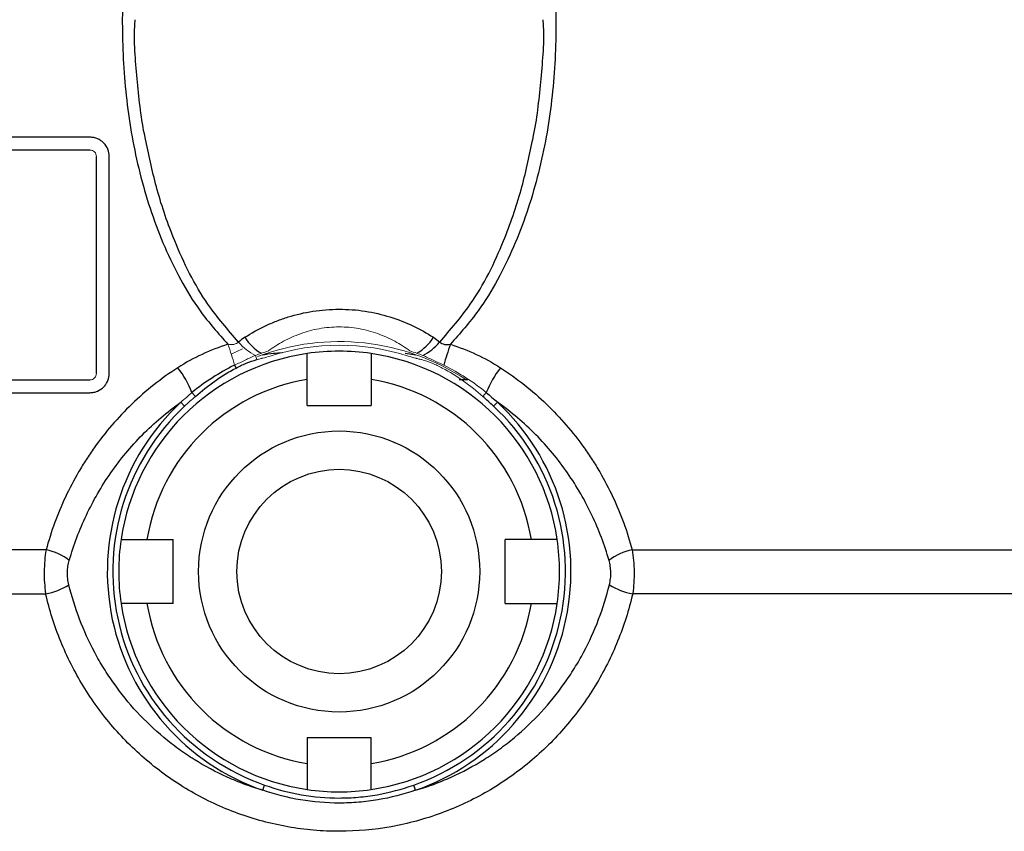
# Model space of a CAD drawing. Units: inches. Extents: x -24.6 to 30, y -10.8 to 23.7.
# Drawn here: x 25.1 to 28.2, y 4.9 to 7.4 of the extents above; entities that cross this region are included whole.
import ezdxf

# ---------------------------------------------------------------- set-up
doc = ezdxf.new("R2010")
doc.units = ezdxf.units.IN
doc.header["$MEASUREMENT"] = 0

msp = doc.modelspace()

# ---------------------------------------------------------------- linework, layer by layer
at = {"color": 7, "linetype": 'Continuous', "lineweight": 25}
for p, q in [((25.3449, 7.0183), (23.9492, 7.0183)), ((25.3449, 6.9789), (23.9492, 6.9789)), ((25.3645, 6.2899), (25.3645, 6.9592)), ((25.4039, 6.2899), (25.4039, 6.9592)), ((26.3159, 6.3523), (26.3485, 6.3476)), ((25.7901, 6.3155), (25.7948, 6.3068)), ((23.7701, 6.2702), (25.3449, 6.2702)), ((26.0142, 6.1915), (26.0142, 6.272)), ((26.211, 6.272), (26.211, 6.1915)), ((26.5091, 6.2702), (26.4827, 6.2702)), ((23.7701, 6.2309), (25.3449, 6.2309)), ((26.0142, 6.1915), (26.211, 6.1915)), ((26.6003, 6.2017), (26.5886, 6.1892)), ((25.5203, 5.7781), (25.6008, 5.7781)), ((25.6008, 5.5813), (25.6008, 5.7781)), ((26.7048, 5.7781), (26.6244, 5.7781)), ((26.6244, 5.5813), (26.6244, 5.7781)), ((25.2096, 5.7463), (23.6943, 5.7463)), ((27.0155, 5.7463), (28.5309, 5.7463)), ((23.6937, 5.6113), (25.2082, 5.6113)), ((28.5315, 5.6113), (27.017, 5.6113)), ((25.6008, 5.5813), (25.5203, 5.5813)), ((26.6244, 5.5813), (26.7048, 5.5813)), ((26.0142, 5.1679), (26.0142, 5.0874)), ((26.0142, 5.1679), (26.211, 5.1679)), ((26.211, 5.0874), (26.211, 5.1679)), ((25.8773, 5.0052), (25.883, 5.0213)), ((26.3478, 5.0052), (26.3422, 5.0213))]:
    msp.add_line(p, q, dxfattribs=at)
at = {"color": 144, "linetype": 'Continuous', "lineweight": 18}
for p, q in [((25.7802, 6.3499), (25.815, 6.366)), ((25.8552, 6.3459), (25.8586, 6.3327)), ((25.6592, 6.2311), (25.6696, 6.2194)), ((26.566, 6.2311), (26.5555, 6.2194)), ((25.6249, 6.2017), (25.6365, 6.1892))]:
    msp.add_line(p, q, dxfattribs=at)
at = {"color": 7, "linetype": 'Continuous', "lineweight": 25}
for radius in [0.4331, 0.315]:
    msp.add_circle((26.1126, 5.6797), radius, dxfattribs=at)
for centre, radius, start, end in [((25.9414, 6.4745), 0.1397, 211.406, 240.7706), ((26.2837, 6.4745), 0.1397, 299.2294, 328.594), ((26.3014, 6.4873), 0.1572, 295.8522, 320.2337), ((27.1039, 6.1422), 0.6909, 159.8637, 165.4699), ((26.1126, 5.6797), 0.6791, 98.3331, 171.6669), ((26.1126, 5.6797), 0.6791, 81.6669, 98.3331), ((26.1126, 5.6797), 0.6791, 8.3331, 81.6669), ((25.3653, 6.1147), 0.3161, 21.6156, 37.6762), ((26.8599, 6.1147), 0.3161, 142.3238, 158.3844), ((26.1126, 5.6797), 0.6004, 99.4353, 170.5647), ((26.1126, 5.6797), 0.6004, 9.4353, 80.5647), ((26.1126, 5.6797), 0.7143, 133.0555, 250.7736), ((26.1126, 5.6797), 0.6973, 133.0555, 250.7736), ((26.1126, 5.6797), 0.6973, 289.2264, 46.9445), ((26.1126, 5.6797), 0.7143, 289.2264, 46.9445), ((26.1126, 5.6797), 0.6791, 171.6669, 188.3331), ((26.1126, 5.6797), 0.6791, 351.6669, 8.3331), ((25.1824, 5.5915), 0.1572, 51.1246, 80.0421), ((27.0427, 5.5915), 0.1572, 99.9579, 128.8754), ((25.1796, 5.7915), 0.1824, 279.0115, 303.2862), ((27.0455, 5.7915), 0.1824, 236.7138, 260.9885), ((26.1126, 5.6797), 0.6791, 188.3331, 261.6669), ((26.1126, 5.6797), 0.6004, 189.4353, 260.5647), ((26.1126, 5.6797), 0.6004, 279.4353, 350.5647), ((26.1126, 5.6797), 0.6791, 278.3331, 351.6669), ((26.1126, 5.6797), 0.6791, 261.6669, 278.3331)]:
    msp.add_arc(centre, radius, start, end, dxfattribs=at)
at = {"color": 144, "linetype": 'Continuous', "lineweight": 18}
for centre, radius, start, end in [((25.1213, 6.1422), 0.6909, 14.5301, 20.1363), ((25.9237, 6.4873), 0.1572, 219.7663, 244.1478), ((26.1126, 5.6797), 0.7087, 56.5833, 110.7741), ((26.1126, 5.6797), 0.6973, 72.2502, 107.7498)]:
    msp.add_arc(centre, radius, start, end, dxfattribs=at)
at = {"color": 7, "linetype": 'Continuous', "lineweight": 25}
for points, knots in [([(25.4827, 7.7551), (25.4713, 7.6884), (25.4481, 7.5523), (25.4414, 7.3388), (25.455, 7.1176), (25.4967, 6.8942), (25.557, 6.7143), (25.623, 6.5786), (25.6849, 6.476), (25.7401, 6.4137), (25.7699, 6.38)], [0, 0, 0, 0, 0.139772, 0.285161, 0.442075, 0.599387, 0.755864, 0.832614, 0.909317, 1, 1, 1, 1]), ([(26.7425, 7.7551), (26.7538, 7.6884), (26.777, 7.5523), (26.7838, 7.3388), (26.7702, 7.1176), (26.7284, 6.8942), (26.6681, 6.7143), (26.6022, 6.5786), (26.5402, 6.476), (26.4851, 6.4137), (26.4552, 6.38)], [0, 0, 0, 0, 0.139772, 0.285161, 0.442075, 0.599387, 0.755864, 0.832614, 0.909317, 1, 1, 1, 1]), ([(25.5171, 7.0078), (25.5162, 7.0113), (25.5024, 7.0705), (25.4919, 7.1881), (25.4792, 7.3094), (25.4836, 7.3736), (25.4841, 7.3806)], [0, 0, 0, 0, 0.028424, 0.485905, 0.943451, 1, 1, 1, 1]), ([(26.7083, 7.0085), (26.709, 7.0117), (26.7228, 7.0707), (26.7332, 7.1881), (26.746, 7.3094), (26.7415, 7.3736), (26.7411, 7.3806)], [0, 0, 0, 0, 0.026553, 0.484915, 0.943342, 1, 1, 1, 1]), ([(25.4039, 6.9592), (25.4039, 6.9668), (25.4025, 6.9741), (25.3969, 6.9882), (25.3928, 6.9946), (25.3847, 7.003), (25.3818, 7.0055), (25.3754, 7.0099), (25.3719, 7.0119), (25.3646, 7.015), (25.3609, 7.0162), (25.353, 7.0179), (25.3489, 7.0183), (25.3449, 7.0183)], [0, 0, 0, 0, 0.25, 0.25, 0.5, 0.5, 0.625, 0.625, 0.75, 0.75, 0.875, 0.875, 1, 1, 1, 1]), ([(25.8029, 6.3868), (25.7699, 6.4248), (25.688, 6.5193), (25.6092, 6.6816), (25.5495, 6.8521), (25.5276, 6.9571), (25.5171, 7.0078)], [0, 0, 0, 0, 0.214121, 0.532053, 0.773722, 1, 1, 1, 1]), ([(26.4223, 6.3868), (26.4552, 6.4248), (26.5372, 6.5193), (26.6159, 6.6816), (26.6757, 6.8523), (26.6976, 6.9575), (26.7083, 7.0085)], [0, 0, 0, 0, 0.213896, 0.531495, 0.77291, 1, 1, 1, 1]), ([(25.8222, 6.4017), (25.8421, 6.4145), (25.8631, 6.4263), (25.8968, 6.4422), (25.9083, 6.4472), (25.9317, 6.4563), (25.9436, 6.4605), (25.9801, 6.4719), (26.0054, 6.4778), (26.0449, 6.484), (26.0583, 6.4856), (26.0853, 6.4877), (26.0988, 6.4882), (26.1395, 6.4882), (26.1662, 6.4862), (26.2191, 6.478), (26.2446, 6.472), (26.2938, 6.4567), (26.3176, 6.4473), (26.3621, 6.4263), (26.3831, 6.4145), (26.403, 6.4017)], [0, 0, 0, 0, 0.125, 0.125, 0.1875, 0.1875, 0.25, 0.25, 0.375, 0.375, 0.4375, 0.4375, 0.5, 0.5, 0.625, 0.625, 0.75, 0.75, 0.875, 0.875, 1, 1, 1, 1]), ([(25.7699, 6.38), (25.7426, 6.3713), (25.716, 6.361), (25.6643, 6.337), (25.6393, 6.3233), (25.6155, 6.3079)], [0, 0, 0, 0, 0.5, 0.5, 1, 1, 1, 1]), ([(26.4223, 6.3868), (26.4245, 6.3855), (26.4268, 6.384), (26.4318, 6.3814), (26.4346, 6.3804), (26.4432, 6.3787), (26.4493, 6.3791), (26.4552, 6.38)], [0, 0, 0, 0, 0.25, 0.25, 0.5, 0.5, 1, 1, 1, 1]), ([(26.4552, 6.38), (26.4826, 6.3713), (26.5092, 6.361), (26.5608, 6.337), (26.5859, 6.3233), (26.6097, 6.3079)], [0, 0, 0, 0, 0.5, 0.5, 1, 1, 1, 1]), ([(25.8766, 6.3476), (25.8877, 6.3494), (25.9069, 6.3526), (25.9278, 6.3539), (25.9367, 6.3544)], [0, 0, 0, 0, 0.572821, 1, 1, 1, 1]), ([(26.0142, 6.272), (26.0142, 6.2771), (26.0142, 6.2823), (26.0142, 6.2925), (26.0142, 6.2975), (26.0142, 6.3119), (26.0142, 6.3208), (26.0142, 6.3318), (26.0142, 6.3352), (26.0142, 6.341), (26.0142, 6.3435), (26.0142, 6.3475), (26.0142, 6.3491), (26.0142, 6.3511), (26.0142, 6.3517), (26.0142, 6.3517)], [0, 0, 0, 0, 0.125, 0.125, 0.25, 0.25, 0.5, 0.5, 0.625, 0.625, 0.75, 0.75, 0.875, 0.875, 1, 1, 1, 1]), ([(26.211, 6.3517), (26.211, 6.3517), (26.211, 6.3511), (26.211, 6.3491), (26.211, 6.3476), (26.211, 6.3435), (26.211, 6.341), (26.211, 6.3352), (26.211, 6.3319), (26.211, 6.3244), (26.211, 6.3204), (26.211, 6.3118), (26.211, 6.3071), (26.211, 6.2975), (26.211, 6.2925), (26.211, 6.2824), (26.211, 6.2771), (26.211, 6.272)], [0, 0, 0, 0, 0.125, 0.125, 0.25, 0.25, 0.375, 0.375, 0.5, 0.5, 0.625, 0.625, 0.75, 0.75, 0.875, 0.875, 1, 1, 1, 1]), ([(25.7901, 6.3155), (25.7667, 6.304), (25.7439, 6.2912), (25.7002, 6.2631), (25.6792, 6.2478), (25.6592, 6.2311)], [0, 0, 0, 0, 0.5, 0.5, 1, 1, 1, 1]), ([(25.7948, 6.3068), (25.8049, 6.3123), (25.8153, 6.3172), (25.8365, 6.326), (25.8474, 6.3298), (25.8586, 6.3327)], [0, 0, 0, 0, 0.5, 0.5, 1, 1, 1, 1]), ([(25.6155, 6.3079), (25.5901, 6.2915), (25.5654, 6.2738), (25.5179, 6.2361), (25.4953, 6.2163), (25.4308, 6.1542), (25.3922, 6.1093), (25.3493, 6.0489), (25.3409, 6.0366), (25.3249, 6.0118), (25.3172, 5.9993), (25.2951, 5.9613), (25.2816, 5.9355), (25.2446, 5.8568), (25.2248, 5.8024), (25.2096, 5.7463)], [0, 0, 0, 0, 0.125, 0.125, 0.25, 0.25, 0.5, 0.5, 0.5625, 0.5625, 0.625, 0.625, 0.75, 0.75, 1, 1, 1, 1]), ([(25.3449, 6.2309), (25.3489, 6.2309), (25.3529, 6.2313), (25.3607, 6.2329), (25.3645, 6.2341), (25.3755, 6.2388), (25.3821, 6.2434), (25.3901, 6.2518), (25.3925, 6.2548), (25.3966, 6.2612), (25.3983, 6.2646), (25.4025, 6.275), (25.4039, 6.2825), (25.4039, 6.2899)], [0, 0, 0, 0, 0.125, 0.125, 0.25, 0.25, 0.5, 0.5, 0.625, 0.625, 0.75, 0.75, 1, 1, 1, 1]), ([(26.6097, 6.3079), (26.6351, 6.2915), (26.6597, 6.2738), (26.7073, 6.2361), (26.7298, 6.2163), (26.7943, 6.1542), (26.8329, 6.1093), (26.8759, 6.0489), (26.8842, 6.0366), (26.9003, 6.0118), (26.9079, 5.9993), (26.9301, 5.9613), (26.9436, 5.9355), (26.9805, 5.8568), (27.0004, 5.8024), (27.0155, 5.7463)], [0, 0, 0, 0, 0.125, 0.125, 0.25, 0.25, 0.5, 0.5, 0.5625, 0.5625, 0.625, 0.625, 0.75, 0.75, 1, 1, 1, 1]), ([(25.2811, 5.7139), (25.2949, 5.7618), (25.3124, 5.8082), (25.3549, 5.8982), (25.3799, 5.9417), (25.4381, 6.0255), (25.4706, 6.0648), (25.5245, 6.1194), (25.5433, 6.1369), (25.5828, 6.1705), (25.6035, 6.1866), (25.6249, 6.2017)], [0, 0, 0, 0, 0.25, 0.25, 0.5, 0.5, 0.75, 0.75, 0.875, 0.875, 1, 1, 1, 1]), ([(26.9441, 5.7139), (26.9303, 5.7618), (26.9128, 5.8082), (26.8702, 5.8982), (26.8453, 5.9417), (26.7871, 6.0255), (26.7546, 6.0648), (26.7007, 6.1194), (26.6818, 6.1369), (26.6424, 6.1705), (26.6216, 6.1866), (26.6003, 6.2017)], [0, 0, 0, 0, 0.25, 0.25, 0.5, 0.5, 0.75, 0.75, 0.875, 0.875, 1, 1, 1, 1]), ([(25.4406, 5.7781), (25.4406, 5.7781), (25.4427, 5.7781), (25.4507, 5.7781), (25.4568, 5.7781), (25.4679, 5.7781), (25.4719, 5.7781), (25.4805, 5.7781), (25.4852, 5.7781), (25.4996, 5.7781), (25.51, 5.7781), (25.5203, 5.7781)], [0, 0, 0, 0, 0.25, 0.25, 0.5, 0.5, 0.625, 0.625, 0.75, 0.75, 1, 1, 1, 1]), ([(26.7845, 5.7781), (26.7845, 5.7781), (26.784, 5.7781), (26.782, 5.7781), (26.7804, 5.7781), (26.7764, 5.7781), (26.7739, 5.7781), (26.7681, 5.7781), (26.7648, 5.7781), (26.7573, 5.7781), (26.7533, 5.7781), (26.7446, 5.7781), (26.74, 5.7781), (26.7304, 5.7781), (26.7254, 5.7781), (26.7153, 5.7781), (26.71, 5.7781), (26.7048, 5.7781)], [0, 0, 0, 0, 0.125, 0.125, 0.25, 0.25, 0.375, 0.375, 0.5, 0.5, 0.625, 0.625, 0.75, 0.75, 0.875, 0.875, 1, 1, 1, 1]), ([(25.2096, 5.7463), (25.2078, 5.7357), (25.2064, 5.7248), (25.2044, 5.7024), (25.2039, 5.6908), (25.2036, 5.6678), (25.2039, 5.6564), (25.2054, 5.6336), (25.2066, 5.6223), (25.2082, 5.6113)], [0, 0, 0, 0, 0.25, 0.25, 0.5, 0.5, 0.75, 0.75, 1, 1, 1, 1]), ([(27.0155, 5.7463), (27.0173, 5.7357), (27.0187, 5.7248), (27.0207, 5.7024), (27.0213, 5.6908), (27.0215, 5.6678), (27.0212, 5.6564), (27.0197, 5.6336), (27.0186, 5.6223), (27.017, 5.6113)], [0, 0, 0, 0, 0.25, 0.25, 0.5, 0.5, 0.75, 0.75, 1, 1, 1, 1]), ([(25.2797, 5.639), (25.2783, 5.645), (25.2771, 5.6513), (25.2757, 5.664), (25.2754, 5.6704), (25.2757, 5.6832), (25.2762, 5.6897), (25.2781, 5.7021), (25.2794, 5.7081), (25.2811, 5.7139)], [0, 0, 0, 0, 0.25, 0.25, 0.5, 0.5, 0.75, 0.75, 1, 1, 1, 1]), ([(26.9454, 5.639), (26.9469, 5.645), (26.948, 5.6513), (26.9494, 5.664), (26.9497, 5.6704), (26.9495, 5.6832), (26.9489, 5.6897), (26.947, 5.7021), (26.9457, 5.7081), (26.9441, 5.7139)], [0, 0, 0, 0, 0.25, 0.25, 0.5, 0.5, 0.75, 0.75, 1, 1, 1, 1]), ([(25.8773, 5.0052), (25.8586, 5.0107), (25.8399, 5.0169), (25.8033, 5.0304), (25.7853, 5.0378), (25.7326, 5.0616), (25.6987, 5.0798), (25.6499, 5.1103), (25.634, 5.121), (25.6028, 5.1436), (25.5875, 5.1555), (25.5431, 5.1924), (25.5156, 5.2187), (25.4643, 5.2741), (25.4407, 5.3034), (25.408, 5.3495), (25.3975, 5.3652), (25.3776, 5.3975), (25.3682, 5.4139), (25.3241, 5.4968), (25.2976, 5.5664), (25.2797, 5.639)], [0, 0, 0, 0, 0.0625, 0.0625, 0.125, 0.125, 0.25, 0.25, 0.3125, 0.3125, 0.375, 0.375, 0.5, 0.5, 0.625, 0.625, 0.6875, 0.6875, 0.75, 0.75, 1, 1, 1, 1]), ([(26.3478, 5.0052), (26.3666, 5.0107), (26.3853, 5.0169), (26.4219, 5.0304), (26.4398, 5.0378), (26.4926, 5.0616), (26.5264, 5.0798), (26.5752, 5.1103), (26.5912, 5.121), (26.6224, 5.1436), (26.6377, 5.1555), (26.6821, 5.1924), (26.7096, 5.2187), (26.7608, 5.2741), (26.7845, 5.3034), (26.8172, 5.3495), (26.8276, 5.3652), (26.8475, 5.3975), (26.8569, 5.4139), (26.9011, 5.4968), (26.9275, 5.5664), (26.9454, 5.639)], [0, 0, 0, 0, 0.0625, 0.0625, 0.125, 0.125, 0.25, 0.25, 0.3125, 0.3125, 0.375, 0.375, 0.5, 0.5, 0.625, 0.625, 0.6875, 0.6875, 0.75, 0.75, 1, 1, 1, 1]), ([(27.017, 5.6113), (27.0054, 5.5613), (26.9899, 5.5125), (26.9611, 5.4415), (26.9505, 5.4181), (26.9274, 5.3721), (26.9148, 5.3494), (26.8743, 5.2828), (26.844, 5.2411), (26.7767, 5.1627), (26.7398, 5.1261), (26.679, 5.0755), (26.6579, 5.0594), (26.6148, 5.0293), (26.5927, 5.0152), (26.5247, 4.9758), (26.477, 4.9534), (26.402, 4.9257), (26.3763, 4.9176), (26.3249, 4.9036), (26.299, 4.8978), (26.2208, 4.8838), (26.1678, 4.879), (26.087, 4.8788), (26.0602, 4.88), (26.0071, 4.8846), (25.9808, 4.8881), (25.9285, 4.8973), (25.9027, 4.9031), (25.8513, 4.9168), (25.8258, 4.9249), (25.7504, 4.9524), (25.7025, 4.9748), (25.6339, 5.0143), (25.6116, 5.0285), (25.5681, 5.0587), (25.547, 5.0748), (25.4865, 5.1251), (25.4494, 5.1616), (25.3985, 5.2208), (25.3824, 5.2412), (25.3516, 5.2835), (25.3373, 5.3051), (25.2971, 5.3712), (25.274, 5.417), (25.2354, 5.5119), (25.2198, 5.5612), (25.2082, 5.6113)], [0, 0, 0, 0, 0.0625, 0.0625, 0.09375, 0.09375, 0.125, 0.125, 0.1875, 0.1875, 0.25, 0.25, 0.28125, 0.28125, 0.3125, 0.3125, 0.375, 0.375, 0.40625, 0.40625, 0.4375, 0.4375, 0.5, 0.5, 0.53125, 0.53125, 0.5625, 0.5625, 0.59375, 0.59375, 0.625, 0.625, 0.6875, 0.6875, 0.71875, 0.71875, 0.75, 0.75, 0.8125, 0.8125, 0.84375, 0.84375, 0.875, 0.875, 0.9375, 0.9375, 1, 1, 1, 1]), ([(25.5203, 5.5813), (25.5151, 5.5813), (25.51, 5.5813), (25.4998, 5.5813), (25.4948, 5.5813), (25.4804, 5.5813), (25.4716, 5.5813), (25.4604, 5.5813), (25.457, 5.5813), (25.4512, 5.5813), (25.4488, 5.5813), (25.4447, 5.5813), (25.4432, 5.5813), (25.4411, 5.5813), (25.4406, 5.5813), (25.4406, 5.5813)], [0, 0, 0, 0, 0.125, 0.125, 0.25, 0.25, 0.5, 0.5, 0.625, 0.625, 0.75, 0.75, 0.875, 0.875, 1, 1, 1, 1]), ([(26.7048, 5.5813), (26.71, 5.5813), (26.7152, 5.5813), (26.7254, 5.5813), (26.7304, 5.5813), (26.7448, 5.5813), (26.7537, 5.5813), (26.7647, 5.5813), (26.7681, 5.5813), (26.7739, 5.5813), (26.7764, 5.5813), (26.7804, 5.5813), (26.782, 5.5813), (26.784, 5.5813), (26.7845, 5.5813), (26.7845, 5.5813)], [0, 0, 0, 0, 0.125, 0.125, 0.25, 0.25, 0.5, 0.5, 0.625, 0.625, 0.75, 0.75, 0.875, 0.875, 1, 1, 1, 1]), ([(26.0142, 5.0874), (26.0142, 5.0822), (26.0142, 5.0771), (26.0142, 5.0669), (26.0142, 5.0619), (26.0142, 5.0475), (26.0142, 5.0387), (26.0142, 5.0275), (26.0142, 5.0242), (26.0142, 5.0184), (26.0142, 5.0159), (26.0142, 5.0118), (26.0142, 5.0103), (26.0142, 5.0083), (26.0142, 5.0077), (26.0142, 5.0077)], [0, 0, 0, 0, 0.125, 0.125, 0.25, 0.25, 0.5, 0.5, 0.625, 0.625, 0.75, 0.75, 0.875, 0.875, 1, 1, 1, 1]), ([(26.211, 5.0077), (26.211, 5.0077), (26.211, 5.0098), (26.211, 5.0178), (26.211, 5.0239), (26.211, 5.035), (26.211, 5.039), (26.211, 5.0477), (26.211, 5.0523), (26.211, 5.0667), (26.211, 5.0771), (26.211, 5.0874)], [0, 0, 0, 0, 0.25, 0.25, 0.5, 0.5, 0.625, 0.625, 0.75, 0.75, 1, 1, 1, 1]), ([(25.883, 5.0213), (25.92, 5.0084), (25.958, 4.9983), (26.0348, 4.9849), (26.0736, 4.9815), (26.1325, 4.9815), (26.1521, 4.9824), (26.191, 4.9858), (26.2103, 4.9884), (26.2676, 4.9985), (26.3052, 5.0084), (26.3422, 5.0213)], [0, 0, 0, 0, 0.25, 0.25, 0.5, 0.5, 0.625, 0.625, 0.75, 0.75, 1, 1, 1, 1]), ([(26.3478, 5.0052), (26.3098, 4.9924), (26.2713, 4.9826), (26.2125, 4.9726), (26.1928, 4.9701), (26.153, 4.9667), (26.1329, 4.9658), (26.0727, 4.9658), (26.033, 4.9692), (25.9544, 4.9824), (25.9153, 4.9924), (25.8773, 5.0052)], [0, 0, 0, 0, 0.25, 0.25, 0.375, 0.375, 0.5, 0.5, 0.75, 0.75, 1, 1, 1, 1])]:
    msp.add_open_spline(points, degree=3, knots=knots, dxfattribs=at)
at = {"color": 144, "linetype": 'Continuous', "lineweight": 18}
for points, knots in [([(25.3645, 6.9592), (25.3645, 6.9643), (25.3626, 6.9692), (25.3555, 6.9766), (25.3503, 6.9789), (25.3449, 6.9789)], [0, 0, 0, 0, 0.5, 0.5, 1, 1, 1, 1]), ([(26.3304, 6.36), (26.3158, 6.3706), (26.3005, 6.3804), (26.2675, 6.3983), (26.2498, 6.4063), (26.2222, 6.4161), (26.2128, 6.4191), (26.1936, 6.4243), (26.1837, 6.4265), (26.1536, 6.4319), (26.1332, 6.4337), (26.0917, 6.4337), (26.0711, 6.4318), (26.0309, 6.4246), (26.0119, 6.4193), (25.9754, 6.4063), (25.958, 6.3984), (25.9248, 6.3805), (25.9093, 6.3706), (25.8948, 6.36)], [0, 0, 0, 0, 0.125, 0.125, 0.25, 0.25, 0.3125, 0.3125, 0.375, 0.375, 0.5, 0.5, 0.625, 0.625, 0.75, 0.75, 0.875, 0.875, 1, 1, 1, 1]), ([(25.8029, 6.3868), (25.8007, 6.3855), (25.7984, 6.384), (25.7933, 6.3814), (25.7906, 6.3804), (25.782, 6.3787), (25.7759, 6.3791), (25.7699, 6.38)], [0, 0, 0, 0, 0.25, 0.25, 0.5, 0.5, 1, 1, 1, 1]), ([(25.8552, 6.3459), (25.8443, 6.3411), (25.8334, 6.3361), (25.8117, 6.3259), (25.8008, 6.3208), (25.7901, 6.3155)], [0, 0, 0, 0, 0.5, 0.5, 1, 1, 1, 1]), ([(26.37, 6.3459), (26.3809, 6.3411), (26.3917, 6.3361), (26.4135, 6.3259), (26.4243, 6.3208), (26.4351, 6.3155)], [0, 0, 0, 0, 0.5, 0.5, 1, 1, 1, 1]), ([(25.8586, 6.3327), (25.8621, 6.3336), (25.8657, 6.3345), (25.8693, 6.3354), (25.8711, 6.3358), (25.8728, 6.3363), (25.8746, 6.3367), (25.8754, 6.3369), (25.8761, 6.3371), (25.8769, 6.3373)], [0, 0, 0, 0, 0.0002803856, 0.0002803856, 0.0002803856, 0.0004205768, 0.0004205768, 0.0004205768, 0.0004796111, 0.0004796111, 0.0004796111, 0.0004796111]), ([(26.3666, 6.3327), (26.363, 6.3336), (26.3595, 6.3345), (26.3559, 6.3354), (26.3541, 6.3358), (26.3523, 6.3363), (26.3505, 6.3367), (26.3498, 6.3369), (26.349, 6.3371), (26.3483, 6.3373)], [0, 0, 0, 0, 0.0002803856, 0.0002803856, 0.0002803856, 0.0004205768, 0.0004205768, 0.0004205768, 0.0004796111, 0.0004796111, 0.0004796111, 0.0004796111]), ([(26.4304, 6.3068), (26.4202, 6.3123), (26.4099, 6.3172), (26.3886, 6.326), (26.3777, 6.3298), (26.3666, 6.3327)], [0, 0, 0, 0, 0.5, 0.5, 1, 1, 1, 1]), ([(26.4351, 6.3155), (26.4585, 6.304), (26.4813, 6.2912), (26.5249, 6.2631), (26.5459, 6.2478), (26.566, 6.2311)], [0, 0, 0, 0, 0.5, 0.5, 1, 1, 1, 1]), ([(25.3449, 6.2702), (25.3502, 6.2702), (25.3555, 6.2726), (25.3626, 6.28), (25.3645, 6.285), (25.3645, 6.2899)], [0, 0, 0, 0, 0.5, 0.5, 1, 1, 1, 1])]:
    msp.add_open_spline(points, degree=3, knots=knots, dxfattribs=at)
at = {"color": 7, "linetype": 'Continuous', "lineweight": 25}
for points in [[(25.8222, 6.4017), (25.8153, 6.3973), (25.8089, 6.3924), (25.8029, 6.3868)], [(26.403, 6.4017), (26.4098, 6.3973), (26.4163, 6.3924), (26.4223, 6.3868)], [(25.6696, 6.2194), (25.7079, 6.2534), (25.7497, 6.2825), (25.7948, 6.3068)], [(26.5886, 6.1892), (26.5777, 6.1994), (26.5667, 6.2095), (26.5555, 6.2194)], [(26.566, 6.2311), (26.5776, 6.2215), (26.589, 6.2117), (26.6003, 6.2017)]]:
    msp.add_open_spline(points, degree=3, dxfattribs=at)
at = {"color": 144, "linetype": 'Continuous', "lineweight": 18}
for points in [[(25.8732, 6.3526), (25.8671, 6.3505), (25.8611, 6.3483), (25.8552, 6.3459)], [(25.8948, 6.36), (25.8877, 6.3574), (25.8805, 6.3548), (25.8732, 6.3526)], [(25.8769, 6.3373), (25.8847, 6.3391), (25.8924, 6.3414), (25.9, 6.3438)], [(26.3483, 6.3373), (26.3405, 6.3391), (26.3328, 6.3414), (26.3252, 6.3438)], [(26.3304, 6.36), (26.3375, 6.3574), (26.3447, 6.3548), (26.3519, 6.3526)], [(26.3519, 6.3526), (26.358, 6.3505), (26.364, 6.3483), (26.37, 6.3459)], [(26.5555, 6.2194), (26.5172, 6.2534), (26.4754, 6.2825), (26.4304, 6.3068)], [(25.6592, 6.2311), (25.6476, 6.2215), (25.6362, 6.2117), (25.6249, 6.2017)], [(25.6365, 6.1892), (25.6474, 6.1994), (25.6585, 6.2095), (25.6696, 6.2194)]]:
    msp.add_open_spline(points, degree=3, dxfattribs=at)

doc.saveas('drawing.dxf')
